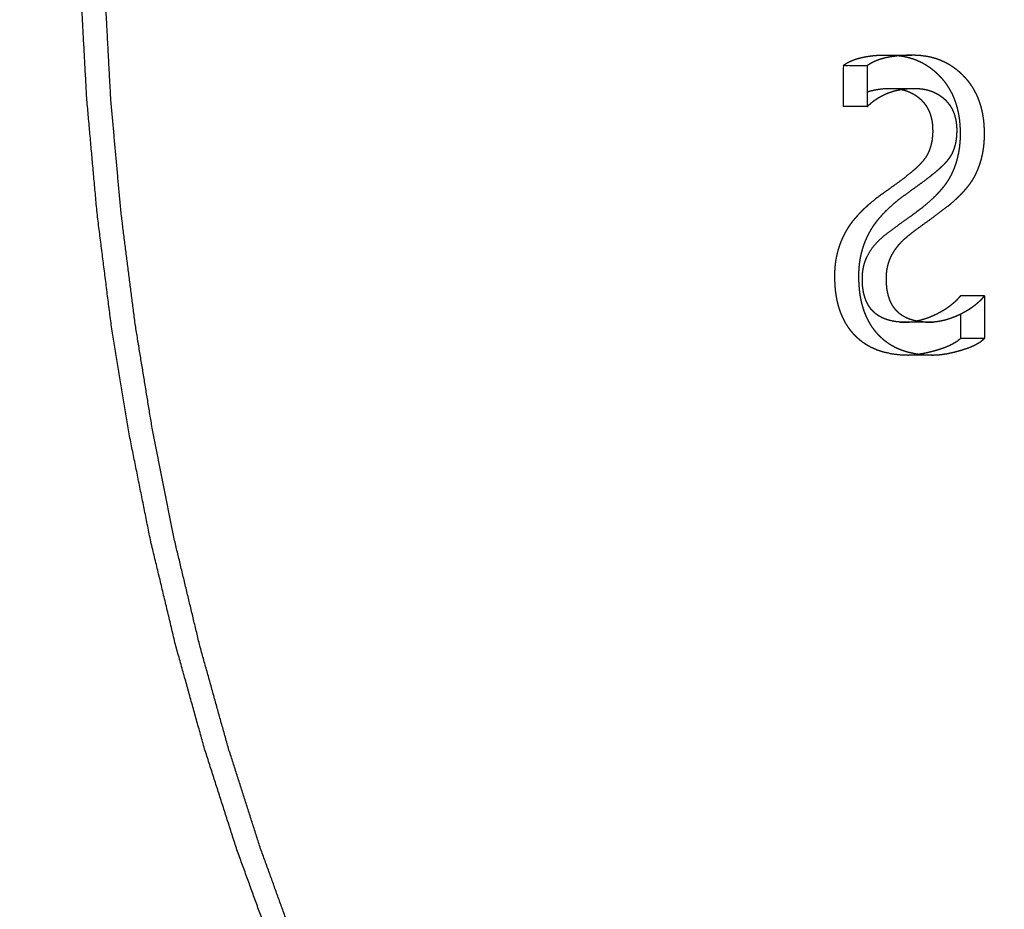
# Model space of a CAD drawing. Units: millimetres. Extents: x 36701 to 68905, y 5636 to 15930.
# Drawn here: x 57681 to 57855, y 14493 to 14650 of the extents above; entities that cross this region are included whole.
import ezdxf

# ---------------------------------------------------------------- set-up
doc = ezdxf.new("R2010")
doc.units = ezdxf.units.MM
doc.header["$MEASUREMENT"] = 0
doc.layers.add('1-建筑轮廓线', color=20, linetype='Continuous', lineweight=20)
doc.styles.add('黒体7', font='arial.ttf')
doc.dimstyles.new('正常1比1尺寸', dxfattribs={"dimtxt": 100, "dimasz": 2.5, "dimexe": 1.25, "dimexo": 0.625, "dimtad": 1, "dimdec": 0, "dimdsep": 46, "dimtxsty": '黒体7', "dimcen": 2.5, "dimclrd": 4, "dimclre": 4, "dimclrt": 3, "dimadec": 0, "dimazin": 0, "dimtfac": 1, "dimtdec": 0, "dimtmove": 0, "dimatfit": 3, "dimfxl": 1, "dimtfillclr": 3, "dimarcsym": 0})

# ---------------------------------------------------------------- blocks, each defined once
blk = doc.blocks.new('*D41')
at = {"layer": '1-建筑轮廓线', "color": 4, "lineweight": -2, "transparency": 16777216}
for p, q in [((57977.99, 15076.99), (56068.57, 15076.99)), ((56069.82, 12167.53), (56069.82, 15074.49)), ((58011.15, 12165.03), (56068.57, 12165.03))]:
    blk.add_line(p, q, dxfattribs=at)
at = {"layer": '1-建筑轮廓线', "color": 4, "transparency": 16777216}
for points in [[(56069.4, 15074.49), (56070.24, 15074.49), (56069.82, 15076.99)], [(56069.4, 12167.53), (56070.24, 12167.53), (56069.82, 12165.03)]]:
    blk.add_solid(points, dxfattribs=at)
at = {"layer": 'Defpoints', "color": 0, "transparency": 16777216}
for p in [(56069.82, 15076.99), (57978.61, 15076.99), (58011.78, 12165.03)]:
    blk.add_point(p, dxfattribs=at)
at = {"layer": '1-建筑轮廓线', "color": 3, "transparency": 16777216, "insert": (56018.14, 13621.01), "char_height": 100, "attachment_point": 5, "rotation": 90, "style": '黒体7'}
blk.add_mtext('2912', dxfattribs=at)

msp = doc.modelspace()

# ---------------------------------------------------------------- linework, layer by layer
at = {"color": 0}
for points, knots in [([(57971.58, 14277.09), (57965.7, 14277.3), (57959.82, 14277.51), (57952.65, 14278.28), (57945.47, 14279.05), (57938.4, 14280.33), (57931.33, 14281.6), (57924.37, 14283.36), (57917.41, 14285.12), (57910.57, 14287.36), (57903.73, 14289.59), (57897.02, 14292.29), (57890.31, 14294.99), (57883.74, 14298.13), (57877.17, 14301.28), (57870.75, 14304.86), (57864.33, 14308.45), (57858.07, 14312.46), (57851.8, 14316.46), (57845.71, 14320.88), (57839.61, 14325.3), (57833.69, 14330.12), (57827.77, 14334.94), (57822.03, 14340.15), (57816.29, 14345.35), (57810.74, 14350.93), (57805.2, 14356.51), (57799.86, 14362.45), (57794.51, 14368.39), (57789.38, 14374.68), (57784.25, 14380.97), (57779.33, 14387.59), (57774.42, 14394.22), (57769.74, 14401.17), (57765.05, 14408.11), (57760.6, 14415.37), (57756.16, 14422.63), (57751.96, 14430.19), (57747.76, 14437.75), (57743.81, 14445.59), (57739.87, 14453.43), (57736.19, 14461.55), (57732.51, 14469.66), (57729.1, 14478.04), (57725.69, 14486.41), (57722.57, 14495.03), (57719.44, 14503.66), (57716.61, 14512.51), (57713.77, 14521.37), (57711.24, 14530.45), (57708.7, 14539.53), (57706.48, 14548.82), (57704.25, 14558.11), (57702.35, 14567.6), (57700.44, 14577.09), (57698.86, 14586.76), (57697.28, 14596.43), (57696.03, 14606.27), (57694.79, 14616.12), (57693.89, 14626.12), (57692.99, 14636.12), (57692.44, 14646.27), (57691.89, 14656.42), (57691.71, 14666.7), (57691.52, 14676.99), (57691.71, 14687.27), (57691.89, 14697.55), (57692.44, 14707.7), (57692.99, 14717.85), (57693.89, 14727.85), (57694.79, 14737.86), (57696.03, 14747.7), (57697.28, 14757.54), (57698.86, 14767.21), (57700.44, 14776.89), (57702.35, 14786.37), (57704.25, 14795.86), (57706.48, 14805.15), (57708.7, 14814.44), (57711.24, 14823.52), (57713.77, 14832.6), (57716.61, 14841.46), (57719.44, 14850.32), (57722.57, 14858.94), (57725.69, 14867.56), (57729.1, 14875.94), (57732.51, 14884.31), (57736.19, 14892.43), (57739.87, 14900.54), (57743.81, 14908.39), (57747.76, 14916.23), (57751.96, 14923.78), (57756.16, 14931.34), (57760.6, 14938.6), (57765.05, 14945.86), (57769.74, 14952.81), (57774.42, 14959.75), (57779.33, 14966.38), (57784.25, 14973), (57789.38, 14979.29), (57794.51, 14985.58), (57799.86, 14991.52), (57805.2, 14997.46), (57810.74, 15003.04), (57816.29, 15008.62), (57822.03, 15013.83), (57827.77, 15019.03), (57833.69, 15023.85), (57839.61, 15028.67), (57845.71, 15033.09), (57851.8, 15037.51), (57858.07, 15041.52), (57864.33, 15045.52), (57870.75, 15049.11), (57877.17, 15052.69), (57883.74, 15055.84), (57890.31, 15058.99), (57897.02, 15061.68), (57903.73, 15064.38), (57910.57, 15066.62), (57917.41, 15068.85), (57924.37, 15070.61), (57931.33, 15072.37), (57938.4, 15073.65), (57945.47, 15074.92), (57952.65, 15075.69), (57959.82, 15076.47), (57967.1, 15076.73), (57974.37, 15076.99), (57976.49, 15076.99), (57978.61, 15076.99)], [-32.808281, -32.808281, -32.808281, -32, -32, -31, -31, -30, -30, -29, -29, -28, -28, -27, -27, -26, -26, -25, -25, -24, -24, -23, -23, -22, -22, -21, -21, -20, -20, -19, -19, -18, -18, -17, -17, -16, -16, -15, -15, -14, -14, -13, -13, -12, -12, -11, -11, -10, -10, -9, -9, -8, -8, -7, -7, -6, -6, -5, -5, -4, -4, -3, -3, -2, -2, -1, -1, 0, 0, 1, 1, 2, 2, 3, 3, 4, 4, 5, 5, 6, 6, 7, 7, 8, 8, 9, 9, 10, 10, 11, 11, 12, 12, 13, 13, 14, 14, 15, 15, 16, 16, 17, 17, 18, 18, 19, 19, 20, 20, 21, 21, 22, 22, 23, 23, 24, 24, 25, 25, 26, 26, 27, 27, 28, 28, 29, 29, 30, 30, 31, 31, 32, 32, 32]), ([(57833.2, 14643.84), (57832.59, 14643.8), (57831.99, 14643.76), (57831.42, 14643.68), (57830.86, 14643.61), (57830.34, 14643.51), (57829.82, 14643.41), (57829.35, 14643.28), (57828.88, 14643.15), (57828.66, 14643.07), (57828.44, 14643), (57828.23, 14642.91), (57828.02, 14642.83), (57827.82, 14642.74), (57827.63, 14642.65), (57827.44, 14642.55), (57827.25, 14642.45), (57827.08, 14642.35), (57826.9, 14642.24), (57826.74, 14642.13), (57826.58, 14642.02)], [0, 0, 0, 1, 1, 2, 2, 3, 3, 4, 4, 5, 5, 6, 6, 7, 7, 8, 8, 9, 9, 10, 10, 10]), ([(57836.65, 14596.71), (57836.22, 14596.76), (57835.79, 14596.8), (57835.38, 14596.88), (57834.98, 14596.95), (57834.79, 14597), (57834.6, 14597.05), (57834.42, 14597.11), (57834.24, 14597.16), (57834.06, 14597.23), (57833.89, 14597.29), (57833.72, 14597.36), (57833.55, 14597.43), (57833.39, 14597.51), (57833.23, 14597.59), (57833.08, 14597.68), (57832.93, 14597.76), (57832.78, 14597.86), (57832.64, 14597.95), (57832.5, 14598.05), (57832.36, 14598.15), (57832.23, 14598.26), (57832.1, 14598.37), (57831.98, 14598.49), (57831.85, 14598.6), (57831.74, 14598.73), (57831.62, 14598.85), (57831.51, 14598.98), (57831.41, 14599.11), (57831.31, 14599.25), (57831.21, 14599.39), (57831.11, 14599.54), (57831.02, 14599.68), (57830.93, 14599.84), (57830.85, 14599.99), (57830.77, 14600.15), (57830.69, 14600.31), (57830.62, 14600.48), (57830.55, 14600.65), (57830.49, 14600.83), (57830.42, 14601), (57830.37, 14601.19), (57830.31, 14601.37), (57830.26, 14601.56), (57830.21, 14601.75), (57830.17, 14601.95), (57830.13, 14602.15), (57830.1, 14602.35), (57830.07, 14602.56), (57830.04, 14602.77), (57830.01, 14602.99), (57829.99, 14603.21), (57829.98, 14603.43), (57829.96, 14603.66), (57829.95, 14603.89), (57829.95, 14604.12), (57829.95, 14604.36), (57829.95, 14604.63), (57829.96, 14604.89), (57829.97, 14605.02), (57829.98, 14605.15), (57829.99, 14605.28), (57830, 14605.41), (57830.01, 14605.54), (57830.03, 14605.66), (57830.04, 14605.79), (57830.06, 14605.91), (57830.08, 14606.04), (57830.1, 14606.16), (57830.13, 14606.28), (57830.15, 14606.4), (57830.18, 14606.52), (57830.21, 14606.64), (57830.24, 14606.76), (57830.27, 14606.88), (57830.3, 14607), (57830.33, 14607.11), (57830.37, 14607.23), (57830.41, 14607.35), (57830.45, 14607.46), (57830.49, 14607.57), (57830.53, 14607.68), (57830.57, 14607.8), (57830.62, 14607.91), (57830.67, 14608.02), (57830.72, 14608.12), (57830.77, 14608.23), (57830.87, 14608.44), (57830.98, 14608.66), (57831.1, 14608.86), (57831.21, 14609.07), (57831.34, 14609.27), (57831.46, 14609.47), (57831.6, 14609.66), (57831.74, 14609.85), (57831.88, 14610.04), (57832.03, 14610.23), (57832.18, 14610.41), (57832.34, 14610.59), (57832.5, 14610.76), (57832.66, 14610.94), (57832.84, 14611.11), (57833.01, 14611.28), (57833.45, 14611.65), (57833.88, 14612.03), (57834.47, 14612.49), (57835.06, 14612.96), (57836.72, 14614.15), (57838.37, 14615.35), (57839.62, 14616.29), (57840.86, 14617.23), (57841.4, 14617.69), (57841.94, 14618.15), (57842.41, 14618.6), (57842.89, 14619.05), (57843.31, 14619.49), (57843.73, 14619.93), (57843.92, 14620.15), (57844.11, 14620.37), (57844.28, 14620.58), (57844.46, 14620.8), (57844.61, 14621.01), (57844.77, 14621.22), (57844.92, 14621.44), (57845.06, 14621.65), (57845.19, 14621.86), (57845.32, 14622.06), (57845.44, 14622.27), (57845.55, 14622.48), (57845.66, 14622.69), (57845.76, 14622.89), (57845.86, 14623.1), (57845.96, 14623.32), (57846.05, 14623.53), (57846.14, 14623.75), (57846.23, 14623.96), (57846.31, 14624.18), (57846.39, 14624.41), (57846.47, 14624.63), (57846.54, 14624.85), (57846.61, 14625.08), (57846.67, 14625.31), (57846.74, 14625.54), (57846.79, 14625.77), (57846.85, 14626.01), (57846.9, 14626.24), (57846.95, 14626.48), (57847, 14626.72), (57847.04, 14626.96), (57847.08, 14627.21), (57847.12, 14627.45), (57847.15, 14627.7), (57847.18, 14627.95), (57847.2, 14628.2), (57847.22, 14628.45), (57847.24, 14628.71), (57847.26, 14628.96), (57847.27, 14629.22), (57847.28, 14629.48), (57847.28, 14629.74), (57847.28, 14630.01), (57847.28, 14630.4), (57847.27, 14630.79), (57847.25, 14631.18), (57847.23, 14631.56), (57847.19, 14631.94), (57847.16, 14632.31), (57847.11, 14632.67), (57847.06, 14633.03), (57846.99, 14633.39), (57846.93, 14633.74), (57846.85, 14634.08), (57846.77, 14634.42), (57846.68, 14634.76), (57846.59, 14635.09), (57846.48, 14635.41), (57846.38, 14635.73), (57846.26, 14636.04), (57846.14, 14636.35), (57846, 14636.65), (57845.87, 14636.96), (57845.72, 14637.25), (57845.57, 14637.54), (57845.41, 14637.82), (57845.24, 14638.1), (57845.07, 14638.37), (57844.89, 14638.64), (57844.7, 14638.9), (57844.51, 14639.16), (57844.3, 14639.41), (57844.1, 14639.65), (57843.88, 14639.89), (57843.66, 14640.13), (57843.43, 14640.36), (57843.2, 14640.59), (57842.96, 14640.8), (57842.72, 14641.01), (57842.48, 14641.21), (57842.23, 14641.4), (57841.98, 14641.59), (57841.73, 14641.77), (57841.47, 14641.94), (57841.21, 14642.1), (57840.94, 14642.26), (57840.67, 14642.41), (57840.4, 14642.55), (57840.12, 14642.69), (57839.84, 14642.81), (57839.56, 14642.94), (57839.27, 14643.05), (57838.98, 14643.16), (57838.68, 14643.25), (57838.38, 14643.35), (57838.08, 14643.43), (57837.78, 14643.51), (57837.46, 14643.57), (57837.15, 14643.64), (57836.71, 14643.7), (57836.26, 14643.76)], [0, 0, 0, 1, 1, 2, 2, 3, 3, 4, 4, 5, 5, 6, 6, 7, 7, 8, 8, 9, 9, 10, 10, 11, 11, 12, 12, 13, 13, 14, 14, 15, 15, 16, 16, 17, 17, 18, 18, 19, 19, 20, 20, 21, 21, 22, 22, 23, 23, 24, 24, 25, 25, 26, 26, 27, 27, 28, 28, 29, 29, 30, 30, 31, 31, 32, 32, 33, 33, 34, 34, 35, 35, 36, 36, 37, 37, 38, 38, 39, 39, 40, 40, 41, 41, 42, 42, 43, 43, 44, 44, 45, 45, 46, 46, 47, 47, 48, 48, 49, 49, 50, 50, 51, 51, 52, 52, 53, 53, 54, 54, 55, 55, 56, 56, 57, 57, 58, 58, 59, 59, 60, 60, 61, 61, 62, 62, 63, 63, 64, 64, 65, 65, 66, 66, 67, 67, 68, 68, 69, 69, 70, 70, 71, 71, 72, 72, 73, 73, 74, 74, 75, 75, 76, 76, 77, 77, 78, 78, 79, 79, 80, 80, 81, 81, 82, 82, 83, 83, 84, 84, 85, 85, 86, 86, 87, 87, 88, 88, 89, 89, 90, 90, 91, 91, 92, 92, 93, 93, 94, 94, 95, 95, 96, 96, 97, 97, 98, 98, 99, 99, 100, 100, 101, 101, 102, 102, 103, 103, 104, 104, 105, 105, 106, 106, 107, 107, 108, 108, 108.687081, 108.687081, 108.687081]), ([(57834.51, 14643.87), (57836.63, 14643.87), (57838.75, 14643.87), (57838.1, 14643.86), (57837.45, 14643.84), (57835.32, 14643.84), (57833.2, 14643.84)], [0, 0, 0, 1, 1, 2, 2, 3, 3, 3]), ([(57830.82, 14642.02), (57828.7, 14642.02), (57826.58, 14642.02), (57826.58, 14638.41), (57826.58, 14634.8)], [0, 0, 0, 1, 1, 2, 2, 2]), ([(57836.77, 14637.82), (57836.98, 14637.78), (57837.18, 14637.74), (57837.36, 14637.69), (57837.53, 14637.64), (57837.7, 14637.58), (57837.88, 14637.52), (57838.04, 14637.46), (57838.21, 14637.39), (57838.37, 14637.32), (57838.53, 14637.25), (57838.69, 14637.16), (57838.85, 14637.08), (57839, 14637), (57839.15, 14636.91), (57839.3, 14636.81), (57839.45, 14636.71), (57839.59, 14636.61), (57839.73, 14636.51), (57839.87, 14636.4), (57840.01, 14636.28), (57840.14, 14636.16), (57840.28, 14636.05), (57840.4, 14635.92), (57840.53, 14635.79), (57840.65, 14635.66), (57840.77, 14635.53), (57840.88, 14635.39), (57840.99, 14635.25), (57841.09, 14635.11), (57841.19, 14634.96), (57841.29, 14634.81), (57841.38, 14634.66), (57841.47, 14634.51), (57841.55, 14634.35), (57841.63, 14634.19), (57841.71, 14634.03), (57841.78, 14633.86), (57841.85, 14633.69), (57841.91, 14633.52), (57841.97, 14633.34), (57842.02, 14633.16), (57842.08, 14632.98), (57842.12, 14632.8), (57842.17, 14632.61), (57842.2, 14632.42), (57842.24, 14632.23), (57842.27, 14632.03), (57842.3, 14631.83), (57842.32, 14631.63), (57842.34, 14631.42), (57842.35, 14631.21), (57842.36, 14631), (57842.37, 14630.78), (57842.37, 14630.57), (57842.37, 14630.38), (57842.37, 14630.18), (57842.36, 14630), (57842.35, 14629.81), (57842.33, 14629.63), (57842.32, 14629.44), (57842.3, 14629.26), (57842.28, 14629.09), (57842.26, 14628.91), (57842.23, 14628.74), (57842.2, 14628.57), (57842.17, 14628.4), (57842.13, 14628.23), (57842.09, 14628.07), (57842.05, 14627.91), (57842.01, 14627.75), (57841.96, 14627.59), (57841.91, 14627.44), (57841.86, 14627.28), (57841.8, 14627.13), (57841.75, 14626.99), (57841.69, 14626.84), (57841.62, 14626.7), (57841.56, 14626.55), (57841.48, 14626.42), (57841.41, 14626.28), (57841.34, 14626.15), (57841.26, 14626.01), (57841.18, 14625.88), (57841.1, 14625.75), (57841.01, 14625.63), (57840.92, 14625.51), (57840.82, 14625.38), (57840.73, 14625.26), (57840.62, 14625.13), (57840.5, 14625), (57840.24, 14624.72), (57839.98, 14624.44), (57839.67, 14624.14), (57839.36, 14623.84), (57838.99, 14623.52), (57838.62, 14623.2), (57837.73, 14622.49), (57836.84, 14621.78), (57835.73, 14620.98), (57834.63, 14620.18), (57833.39, 14619.28), (57832.16, 14618.38), (57831.62, 14617.92), (57831.08, 14617.47), (57830.58, 14617.02), (57830.09, 14616.57), (57829.65, 14616.12), (57829.21, 14615.67), (57828.82, 14615.22), (57828.43, 14614.77), (57828.25, 14614.54), (57828.07, 14614.32), (57827.91, 14614.09), (57827.74, 14613.87), (57827.59, 14613.64), (57827.44, 14613.42), (57827.3, 14613.19), (57827.16, 14612.96), (57827.03, 14612.74), (57826.9, 14612.51), (57826.78, 14612.28), (57826.66, 14612.05), (57826.55, 14611.81), (57826.44, 14611.58), (57826.33, 14611.34), (57826.23, 14611.11), (57826.13, 14610.86), (57826.04, 14610.62), (57825.95, 14610.38), (57825.86, 14610.13), (57825.78, 14609.89), (57825.71, 14609.64), (57825.63, 14609.39), (57825.56, 14609.13), (57825.5, 14608.88), (57825.44, 14608.62), (57825.39, 14608.37), (57825.33, 14608.11), (57825.29, 14607.84), (57825.24, 14607.58), (57825.2, 14607.32), (57825.16, 14607.05), (57825.14, 14606.78), (57825.11, 14606.51), (57825.09, 14606.24), (57825.07, 14605.97), (57825.05, 14605.69), (57825.04, 14605.42), (57825.04, 14605.14), (57825.03, 14604.86), (57825.04, 14604.44), (57825.05, 14604.02), (57825.07, 14603.62), (57825.09, 14603.22), (57825.12, 14602.83), (57825.15, 14602.44), (57825.2, 14602.06), (57825.25, 14601.68), (57825.31, 14601.31), (57825.37, 14600.94), (57825.44, 14600.59), (57825.52, 14600.24), (57825.61, 14599.89), (57825.69, 14599.55), (57825.8, 14599.22), (57825.9, 14598.89), (57826.01, 14598.57), (57826.13, 14598.26), (57826.26, 14597.95), (57826.38, 14597.65), (57826.53, 14597.35), (57826.67, 14597.06), (57826.82, 14596.78), (57826.98, 14596.5), (57827.15, 14596.23), (57827.32, 14595.96), (57827.5, 14595.71), (57827.68, 14595.45), (57827.88, 14595.21), (57828.08, 14594.96), (57828.29, 14594.73), (57828.5, 14594.5), (57828.72, 14594.28), (57828.94, 14594.06), (57829.17, 14593.86), (57829.4, 14593.65), (57829.65, 14593.46), (57829.89, 14593.27), (57830.14, 14593.1), (57830.4, 14592.92), (57830.66, 14592.76), (57830.92, 14592.6), (57831.2, 14592.45), (57831.47, 14592.3), (57831.76, 14592.17), (57832.04, 14592.03), (57832.34, 14591.91), (57832.63, 14591.79), (57832.94, 14591.69), (57833.24, 14591.58), (57833.56, 14591.49), (57833.88, 14591.4), (57834.54, 14591.26), (57835.2, 14591.12), (57835.91, 14591.03), (57836.62, 14590.95), (57837.36, 14590.92), (57838.11, 14590.89)], [2.447792, 2.447792, 2.447792, 3, 3, 4, 4, 5, 5, 6, 6, 7, 7, 8, 8, 9, 9, 10, 10, 11, 11, 12, 12, 13, 13, 14, 14, 15, 15, 16, 16, 17, 17, 18, 18, 19, 19, 20, 20, 21, 21, 22, 22, 23, 23, 24, 24, 25, 25, 26, 26, 27, 27, 28, 28, 29, 29, 30, 30, 31, 31, 32, 32, 33, 33, 34, 34, 35, 35, 36, 36, 37, 37, 38, 38, 39, 39, 40, 40, 41, 41, 42, 42, 43, 43, 44, 44, 45, 45, 46, 46, 47, 47, 48, 48, 49, 49, 50, 50, 51, 51, 52, 52, 53, 53, 54, 54, 55, 55, 56, 56, 57, 57, 58, 58, 59, 59, 60, 60, 61, 61, 62, 62, 63, 63, 64, 64, 65, 65, 66, 66, 67, 67, 68, 68, 69, 69, 70, 70, 71, 71, 72, 72, 73, 73, 74, 74, 75, 75, 76, 76, 77, 77, 78, 78, 79, 79, 80, 80, 81, 81, 82, 82, 83, 83, 84, 84, 85, 85, 86, 86, 87, 87, 88, 88, 89, 89, 90, 90, 91, 91, 92, 92, 93, 93, 94, 94, 95, 95, 96, 96, 97, 97, 98, 98, 99, 99, 100, 100, 101, 101, 102, 102, 103, 103, 104, 104, 105, 105, 106, 106, 106]), ([(57830.82, 14637.4), (57831.08, 14637.48), (57831.35, 14637.56), (57831.91, 14637.69), (57832.46, 14637.81), (57833.05, 14637.89), (57833.64, 14637.96), (57834.25, 14637.99), (57834.86, 14638.01), (57836.98, 14638.01), (57839.1, 14638.01)], [9.017699, 9.017699, 9.017699, 10, 10, 11, 11, 12, 12, 13, 13, 14, 14, 14]), ([(57847.31, 14601.38), (57847.09, 14601.13), (57846.88, 14600.88), (57846.64, 14600.64), (57846.41, 14600.4), (57846.16, 14600.17), (57845.9, 14599.95), (57845.64, 14599.73), (57845.37, 14599.51), (57845.08, 14599.31), (57844.79, 14599.1), (57844.49, 14598.91), (57844.18, 14598.71), (57843.86, 14598.53), (57843.54, 14598.35), (57843.2, 14598.18), (57842.86, 14598.01), (57842.52, 14597.85), (57842.17, 14597.7), (57841.83, 14597.56), (57841.49, 14597.43), (57841.15, 14597.31), (57840.81, 14597.2), (57840.48, 14597.11), (57840.15, 14597.01), (57839.86, 14596.95), (57839.58, 14596.89)], [0, 0, 0, 1, 1, 2, 2, 3, 3, 4, 4, 5, 5, 6, 6, 7, 7, 8, 8, 9, 9, 10, 10, 11, 11, 12, 12, 12.871797, 12.871797, 12.871797]), ([(57847.31, 14598.11), (57847.31, 14595.97), (57847.31, 14593.84), (57847.22, 14593.76), (57847.14, 14593.68), (57847.05, 14593.61), (57846.96, 14593.53), (57846.76, 14593.38), (57846.56, 14593.23), (57846.33, 14593.09), (57846.11, 14592.95), (57845.86, 14592.82), (57845.61, 14592.68), (57845.34, 14592.55), (57845.06, 14592.43), (57844.76, 14592.3), (57844.47, 14592.18), (57843.8, 14591.96), (57843.13, 14591.74), (57842.44, 14591.55), (57841.74, 14591.37), (57841.09, 14591.23), (57840.44, 14591.1), (57840.23, 14591.08), (57840.02, 14591.05)], [0.433818, 0.433818, 0.433818, 1, 1, 2, 2, 3, 3, 4, 4, 5, 5, 6, 6, 7, 7, 8, 8, 9, 9, 10, 10, 11, 11, 11.346071, 11.346071, 11.346071]), ([(57841.18, 14596.7), (57841.04, 14596.71), (57840.89, 14596.71), (57838.77, 14596.71), (57836.65, 14596.71)], [2.690564, 2.690564, 2.690564, 3, 3, 4, 4, 4]), ([(57836.65, 14596.71), (57837.11, 14596.7), (57837.57, 14596.68), (57837.89, 14596.69), (57838.2, 14596.7)], [4, 4, 4, 5, 5, 6, 6, 6]), ([(57842.45, 14596.7), (57842.13, 14596.69), (57841.82, 14596.68), (57841.5, 14596.69), (57841.18, 14596.7)], [1, 1, 1, 2, 2, 2.690564, 2.690564, 2.690564])]:
    msp.add_open_spline(points, degree=2, knots=knots, dxfattribs=at)
for points in [[(57697.23, 14636.12), (57696.68, 14646.27), (57696.14, 14656.42)], [(57832.68, 14643), (57832.47, 14642.91), (57832.26, 14642.83)], [(57833.12, 14643.15), (57832.9, 14643.07), (57832.68, 14643)], [(57834.07, 14643.41), (57833.59, 14643.28), (57833.12, 14643.15)], [(57835.1, 14643.61), (57834.58, 14643.51), (57834.07, 14643.41)], [(57836.23, 14643.76), (57835.67, 14643.68), (57835.1, 14643.61)], [(57836.26, 14643.76), (57836.25, 14643.76), (57836.23, 14643.76)], [(57837.45, 14643.84), (57836.85, 14643.8), (57836.26, 14643.76)], [(57840.1, 14643.81), (57839.43, 14643.84), (57838.75, 14643.87)], [(57841.39, 14643.64), (57840.75, 14643.73), (57840.1, 14643.81)], [(57842.02, 14643.51), (57841.71, 14643.57), (57841.39, 14643.64)], [(57842.63, 14643.35), (57842.32, 14643.43), (57842.02, 14643.51)], [(57843.22, 14643.16), (57842.92, 14643.25), (57842.63, 14643.35)], [(57843.8, 14642.94), (57843.51, 14643.05), (57843.22, 14643.16)], [(57844.36, 14642.69), (57844.08, 14642.81), (57843.8, 14642.94)], [(57831.15, 14642.24), (57830.98, 14642.13), (57830.82, 14642.02)], [(57830.82, 14642.02), (57830.82, 14639.71), (57830.82, 14637.4)], [(57831.5, 14642.45), (57831.32, 14642.35), (57831.15, 14642.24)], [(57831.87, 14642.65), (57831.68, 14642.55), (57831.5, 14642.45)], [(57832.26, 14642.83), (57832.07, 14642.74), (57831.87, 14642.65)], [(57844.91, 14642.41), (57844.64, 14642.55), (57844.36, 14642.69)], [(57845.45, 14642.1), (57845.18, 14642.26), (57844.91, 14642.41)], [(57845.97, 14641.77), (57845.71, 14641.94), (57845.45, 14642.1)], [(57846.47, 14641.4), (57846.22, 14641.59), (57845.97, 14641.77)], [(57846.96, 14641.01), (57846.72, 14641.21), (57846.47, 14641.4)], [(57847.44, 14640.59), (57847.2, 14640.8), (57846.96, 14641.01)], [(57847.9, 14640.13), (57847.67, 14640.36), (57847.44, 14640.59)], [(57848.34, 14639.65), (57848.12, 14639.89), (57847.9, 14640.13)], [(57848.75, 14639.16), (57848.55, 14639.41), (57848.34, 14639.65)], [(57835.59, 14637.56), (57836.15, 14637.69), (57836.71, 14637.81)], [(57836.71, 14637.81), (57837.29, 14637.89), (57837.88, 14637.96)], [(57837.88, 14637.96), (57838.49, 14637.99), (57839.1, 14638.01)], [(57839.1, 14638.01), (57839.51, 14638), (57839.91, 14637.98)], [(57839.91, 14637.98), (57840.3, 14637.94), (57840.69, 14637.89)], [(57840.69, 14637.89), (57841.05, 14637.81), (57841.42, 14637.74)], [(57841.42, 14637.74), (57841.6, 14637.69), (57841.77, 14637.64)], [(57849.13, 14638.64), (57848.94, 14638.9), (57848.75, 14639.16)], [(57849.49, 14638.1), (57849.31, 14638.37), (57849.13, 14638.64)], [(57849.81, 14637.54), (57849.65, 14637.82), (57849.49, 14638.1)], [(57699.03, 14616.12), (57698.13, 14626.12), (57697.23, 14636.12)], [(57830.82, 14637.4), (57830.82, 14636.1), (57830.82, 14634.8)], [(57832.11, 14635.9), (57832.34, 14636.05), (57832.57, 14636.21)], [(57832.57, 14636.21), (57832.8, 14636.35), (57833.04, 14636.5)], [(57833.04, 14636.5), (57833.28, 14636.63), (57833.52, 14636.76)], [(57833.52, 14636.76), (57833.77, 14636.88), (57834.02, 14637)], [(57834.02, 14637), (57834.27, 14637.11), (57834.53, 14637.21)], [(57834.53, 14637.21), (57834.79, 14637.31), (57835.05, 14637.4)], [(57835.05, 14637.4), (57835.32, 14637.48), (57835.59, 14637.56)], [(57841.77, 14637.64), (57841.95, 14637.58), (57842.12, 14637.52)], [(57842.12, 14637.52), (57842.29, 14637.46), (57842.45, 14637.39)], [(57842.45, 14637.39), (57842.61, 14637.32), (57842.78, 14637.25)], [(57842.78, 14637.25), (57842.93, 14637.16), (57843.09, 14637.08)], [(57843.09, 14637.08), (57843.24, 14637), (57843.4, 14636.91)], [(57843.4, 14636.91), (57843.54, 14636.81), (57843.69, 14636.71)], [(57843.69, 14636.71), (57843.83, 14636.61), (57843.98, 14636.51)], [(57843.98, 14636.51), (57844.12, 14636.4), (57844.25, 14636.28)], [(57844.25, 14636.28), (57844.39, 14636.16), (57844.52, 14636.05)], [(57844.52, 14636.05), (57844.65, 14635.92), (57844.77, 14635.79)], [(57850.11, 14636.96), (57849.96, 14637.25), (57849.81, 14637.54)], [(57850.38, 14636.35), (57850.25, 14636.65), (57850.11, 14636.96)], [(57850.62, 14635.73), (57850.5, 14636.04), (57850.38, 14636.35)], [(57830.82, 14634.8), (57828.7, 14634.8), (57826.58, 14634.8)], [(57830.82, 14634.8), (57831.03, 14635), (57831.24, 14635.19)], [(57831.24, 14635.19), (57831.45, 14635.37), (57831.67, 14635.56)], [(57831.67, 14635.56), (57831.89, 14635.73), (57832.11, 14635.9)], [(57844.77, 14635.79), (57844.89, 14635.66), (57845.01, 14635.53)], [(57845.01, 14635.53), (57845.12, 14635.39), (57845.23, 14635.25)], [(57845.23, 14635.25), (57845.33, 14635.11), (57845.44, 14634.96)], [(57845.44, 14634.96), (57845.53, 14634.81), (57845.62, 14634.66)], [(57845.62, 14634.66), (57845.71, 14634.51), (57845.8, 14634.35)], [(57845.8, 14634.35), (57845.87, 14634.19), (57845.95, 14634.03)], [(57850.83, 14635.09), (57850.73, 14635.41), (57850.62, 14635.73)], [(57851.02, 14634.42), (57850.93, 14634.76), (57850.83, 14635.09)], [(57851.17, 14633.74), (57851.1, 14634.08), (57851.02, 14634.42)], [(57845.95, 14634.03), (57846.02, 14633.86), (57846.09, 14633.69)], [(57846.09, 14633.69), (57846.15, 14633.52), (57846.21, 14633.34)], [(57846.21, 14633.34), (57846.27, 14633.16), (57846.32, 14632.98)], [(57846.32, 14632.98), (57846.36, 14632.8), (57846.41, 14632.61)], [(57846.41, 14632.61), (57846.45, 14632.42), (57846.48, 14632.23)], [(57851.3, 14633.03), (57851.24, 14633.39), (57851.17, 14633.74)], [(57851.4, 14632.31), (57851.35, 14632.67), (57851.3, 14633.03)], [(57846.48, 14632.23), (57846.51, 14632.03), (57846.54, 14631.83)], [(57846.54, 14631.83), (57846.56, 14631.63), (57846.58, 14631.42)], [(57846.58, 14631.42), (57846.59, 14631.21), (57846.61, 14631)], [(57846.61, 14631), (57846.61, 14630.78), (57846.61, 14630.57)], [(57851.47, 14631.56), (57851.44, 14631.94), (57851.4, 14632.31)], [(57851.51, 14630.79), (57851.49, 14631.18), (57851.47, 14631.56)], [(57851.53, 14630.01), (57851.52, 14630.4), (57851.51, 14630.79)], [(57846.52, 14629.09), (57846.5, 14628.91), (57846.47, 14628.74)], [(57846.56, 14629.44), (57846.54, 14629.26), (57846.52, 14629.09)], [(57846.59, 14629.81), (57846.58, 14629.63), (57846.56, 14629.44)], [(57846.61, 14630.18), (57846.6, 14630), (57846.59, 14629.81)], [(57846.61, 14630.57), (57846.61, 14630.38), (57846.61, 14630.18)], [(57851.5, 14628.96), (57851.51, 14629.22), (57851.52, 14629.48)], [(57851.52, 14629.48), (57851.52, 14629.74), (57851.53, 14630.01)], [(57846.15, 14627.44), (57846.1, 14627.28), (57846.05, 14627.13)], [(57846.25, 14627.75), (57846.2, 14627.59), (57846.15, 14627.44)], [(57846.34, 14628.07), (57846.29, 14627.91), (57846.25, 14627.75)], [(57846.41, 14628.4), (57846.37, 14628.23), (57846.34, 14628.07)], [(57846.47, 14628.74), (57846.44, 14628.57), (57846.41, 14628.4)], [(57851.28, 14626.96), (57851.32, 14627.21), (57851.36, 14627.45)], [(57851.36, 14627.45), (57851.39, 14627.7), (57851.42, 14627.95)], [(57851.42, 14627.95), (57851.44, 14628.2), (57851.47, 14628.45)], [(57851.47, 14628.45), (57851.48, 14628.71), (57851.5, 14628.96)], [(57845.34, 14625.75), (57845.25, 14625.63), (57845.16, 14625.51)], [(57845.5, 14626.01), (57845.42, 14625.88), (57845.34, 14625.75)], [(57845.66, 14626.28), (57845.58, 14626.15), (57845.5, 14626.01)], [(57845.8, 14626.55), (57845.73, 14626.42), (57845.66, 14626.28)], [(57845.93, 14626.84), (57845.86, 14626.7), (57845.8, 14626.55)], [(57846.05, 14627.13), (57845.99, 14626.99), (57845.93, 14626.84)], [(57850.85, 14625.08), (57850.92, 14625.31), (57850.98, 14625.54)], [(57850.98, 14625.54), (57851.04, 14625.77), (57851.09, 14626.01)], [(57851.09, 14626.01), (57851.15, 14626.24), (57851.2, 14626.48)], [(57851.2, 14626.48), (57851.24, 14626.72), (57851.28, 14626.96)], [(57843.6, 14623.84), (57843.23, 14623.52), (57842.86, 14623.2)], [(57844.23, 14624.44), (57843.91, 14624.14), (57843.6, 14623.84)], [(57844.75, 14625), (57844.49, 14624.72), (57844.23, 14624.44)], [(57844.97, 14625.26), (57844.86, 14625.13), (57844.75, 14625)], [(57845.16, 14625.51), (57845.07, 14625.38), (57844.97, 14625.26)], [(57850.38, 14623.75), (57850.47, 14623.96), (57850.55, 14624.18)], [(57850.55, 14624.18), (57850.63, 14624.41), (57850.71, 14624.63)], [(57850.71, 14624.63), (57850.78, 14624.85), (57850.85, 14625.08)], [(57842.86, 14623.2), (57841.97, 14622.49), (57841.08, 14621.78)], [(57849.31, 14621.65), (57849.44, 14621.86), (57849.57, 14622.06)], [(57849.57, 14622.06), (57849.68, 14622.27), (57849.8, 14622.48)], [(57849.8, 14622.48), (57849.9, 14622.69), (57850.01, 14622.89)], [(57850.01, 14622.89), (57850.1, 14623.1), (57850.2, 14623.32)], [(57850.2, 14623.32), (57850.29, 14623.53), (57850.38, 14623.75)], [(57841.08, 14621.78), (57839.97, 14620.98), (57838.87, 14620.18)], [(57847.97, 14619.93), (57848.16, 14620.15), (57848.35, 14620.37)], [(57848.35, 14620.37), (57848.52, 14620.58), (57848.7, 14620.8)], [(57848.7, 14620.8), (57848.86, 14621.01), (57849.02, 14621.22)], [(57849.02, 14621.22), (57849.16, 14621.44), (57849.31, 14621.65)], [(57838.87, 14620.18), (57837.63, 14619.28), (57836.4, 14618.38)], [(57846.18, 14618.15), (57846.66, 14618.6), (57847.13, 14619.05)], [(57847.13, 14619.05), (57847.55, 14619.49), (57847.97, 14619.93)], [(57835.32, 14617.47), (57834.83, 14617.02), (57834.34, 14616.57)], [(57836.4, 14618.38), (57835.86, 14617.92), (57835.32, 14617.47)], [(57842.61, 14615.35), (57843.86, 14616.29), (57845.11, 14617.23)], [(57845.11, 14617.23), (57845.64, 14617.69), (57846.18, 14618.15)], [(57701.52, 14596.43), (57700.27, 14606.27), (57699.03, 14616.12)], [(57833.45, 14615.67), (57833.06, 14615.22), (57832.67, 14614.77)], [(57834.34, 14616.57), (57833.89, 14616.12), (57833.45, 14615.67)], [(57839.31, 14612.96), (57840.96, 14614.15), (57842.61, 14615.35)], [(57831.68, 14613.42), (57831.54, 14613.19), (57831.4, 14612.96)], [(57831.99, 14613.87), (57831.83, 14613.64), (57831.68, 14613.42)], [(57832.32, 14614.32), (57832.15, 14614.09), (57831.99, 14613.87)], [(57832.67, 14614.77), (57832.49, 14614.54), (57832.32, 14614.32)], [(57830.91, 14612.05), (57830.79, 14611.81), (57830.68, 14611.58)], [(57831.15, 14612.51), (57831.03, 14612.28), (57830.91, 14612.05)], [(57831.4, 14612.96), (57831.28, 14612.74), (57831.15, 14612.51)], [(57837.25, 14611.28), (57837.69, 14611.65), (57838.12, 14612.03)], [(57838.12, 14612.03), (57838.72, 14612.49), (57839.31, 14612.96)], [(57830.11, 14610.13), (57830.03, 14609.89), (57829.95, 14609.64)], [(57830.28, 14610.62), (57830.19, 14610.38), (57830.11, 14610.13)], [(57830.47, 14611.11), (57830.38, 14610.86), (57830.28, 14610.62)], [(57830.68, 14611.58), (57830.58, 14611.34), (57830.47, 14611.11)], [(57835.98, 14609.85), (57836.12, 14610.04), (57836.27, 14610.23)], [(57836.27, 14610.23), (57836.42, 14610.41), (57836.58, 14610.59)], [(57836.58, 14610.59), (57836.74, 14610.76), (57836.91, 14610.94)], [(57836.91, 14610.94), (57837.08, 14611.11), (57837.25, 14611.28)], [(57829.68, 14608.62), (57829.63, 14608.37), (57829.57, 14608.11)], [(57829.81, 14609.13), (57829.74, 14608.88), (57829.68, 14608.62)], [(57829.95, 14609.64), (57829.88, 14609.39), (57829.81, 14609.13)], [(57834.91, 14608.02), (57834.96, 14608.12), (57835.01, 14608.23)], [(57835.01, 14608.23), (57835.11, 14608.44), (57835.22, 14608.66)], [(57835.22, 14608.66), (57835.34, 14608.86), (57835.46, 14609.07)], [(57835.46, 14609.07), (57835.58, 14609.27), (57835.71, 14609.47)], [(57835.71, 14609.47), (57835.84, 14609.66), (57835.98, 14609.85)], [(57829.35, 14606.51), (57829.33, 14606.24), (57829.31, 14605.97)], [(57829.41, 14607.05), (57829.38, 14606.78), (57829.35, 14606.51)], [(57829.48, 14607.58), (57829.44, 14607.32), (57829.41, 14607.05)], [(57829.57, 14608.11), (57829.53, 14607.84), (57829.48, 14607.58)], [(57834.35, 14606.16), (57834.37, 14606.28), (57834.39, 14606.4)], [(57834.39, 14606.4), (57834.42, 14606.52), (57834.45, 14606.64)], [(57834.45, 14606.64), (57834.48, 14606.76), (57834.51, 14606.88)], [(57834.51, 14606.88), (57834.54, 14607), (57834.58, 14607.11)], [(57834.58, 14607.11), (57834.61, 14607.23), (57834.65, 14607.35)], [(57834.65, 14607.35), (57834.69, 14607.46), (57834.73, 14607.57)], [(57834.73, 14607.57), (57834.77, 14607.68), (57834.82, 14607.8)], [(57834.82, 14607.8), (57834.86, 14607.91), (57834.91, 14608.02)], [(57829.28, 14605.42), (57829.28, 14605.14), (57829.27, 14604.86)], [(57829.27, 14604.86), (57829.28, 14604.44), (57829.29, 14604.02)], [(57829.31, 14605.97), (57829.3, 14605.69), (57829.28, 14605.42)], [(57834.19, 14604.36), (57834.2, 14604.63), (57834.2, 14604.89)], [(57834.2, 14604.89), (57834.21, 14605.02), (57834.22, 14605.15)], [(57834.22, 14605.15), (57834.23, 14605.28), (57834.24, 14605.41)], [(57834.24, 14605.41), (57834.25, 14605.54), (57834.27, 14605.66)], [(57834.27, 14605.66), (57834.29, 14605.79), (57834.3, 14605.91)], [(57834.3, 14605.91), (57834.32, 14606.04), (57834.35, 14606.16)], [(57829.29, 14604.02), (57829.31, 14603.62), (57829.33, 14603.22)], [(57829.33, 14603.22), (57829.36, 14602.83), (57829.4, 14602.44)], [(57834.2, 14603.89), (57834.19, 14604.12), (57834.19, 14604.36)], [(57834.22, 14603.43), (57834.21, 14603.66), (57834.2, 14603.89)], [(57834.26, 14602.99), (57834.24, 14603.21), (57834.22, 14603.43)], [(57834.31, 14602.56), (57834.28, 14602.77), (57834.26, 14602.99)], [(57829.4, 14602.44), (57829.44, 14602.06), (57829.49, 14601.68)], [(57829.49, 14601.68), (57829.55, 14601.31), (57829.61, 14600.94)], [(57834.38, 14602.15), (57834.34, 14602.35), (57834.31, 14602.56)], [(57834.46, 14601.75), (57834.42, 14601.95), (57834.38, 14602.15)], [(57834.55, 14601.37), (57834.51, 14601.56), (57834.46, 14601.75)], [(57834.67, 14601), (57834.61, 14601.19), (57834.55, 14601.37)], [(57851.55, 14601.38), (57849.43, 14601.38), (57847.31, 14601.38)], [(57851.55, 14601.38), (57851.33, 14601.13), (57851.12, 14600.88)], [(57851.55, 14601.38), (57851.55, 14597.61), (57851.55, 14593.84)], [(57829.61, 14600.94), (57829.69, 14600.59), (57829.76, 14600.24)], [(57829.76, 14600.24), (57829.85, 14599.89), (57829.94, 14599.55)], [(57829.94, 14599.55), (57830.04, 14599.22), (57830.14, 14598.89)], [(57834.79, 14600.65), (57834.73, 14600.83), (57834.67, 14601)], [(57834.93, 14600.31), (57834.86, 14600.48), (57834.79, 14600.65)], [(57835.09, 14599.99), (57835.01, 14600.15), (57834.93, 14600.31)], [(57835.26, 14599.68), (57835.18, 14599.84), (57835.09, 14599.99)], [(57835.45, 14599.39), (57835.35, 14599.54), (57835.26, 14599.68)], [(57849.61, 14599.51), (57849.32, 14599.31), (57849.04, 14599.1)], [(57850.15, 14599.95), (57849.88, 14599.73), (57849.61, 14599.51)], [(57850.65, 14600.4), (57850.4, 14600.17), (57850.15, 14599.95)], [(57851.12, 14600.88), (57850.88, 14600.64), (57850.65, 14600.4)], [(57830.14, 14598.89), (57830.26, 14598.57), (57830.37, 14598.26)], [(57830.37, 14598.26), (57830.5, 14597.95), (57830.63, 14597.65)], [(57835.65, 14599.11), (57835.55, 14599.25), (57835.45, 14599.39)], [(57835.87, 14598.85), (57835.76, 14598.98), (57835.65, 14599.11)], [(57836.1, 14598.6), (57835.98, 14598.73), (57835.87, 14598.85)], [(57836.34, 14598.37), (57836.22, 14598.49), (57836.1, 14598.6)], [(57836.6, 14598.15), (57836.47, 14598.26), (57836.34, 14598.37)], [(57836.88, 14597.95), (57836.74, 14598.05), (57836.6, 14598.15)], [(57837.17, 14597.76), (57837.02, 14597.86), (57836.88, 14597.95)], [(57837.47, 14597.59), (57837.32, 14597.68), (57837.17, 14597.76)], [(57847.11, 14598.01), (57846.76, 14597.85), (57846.41, 14597.7)], [(57847.31, 14598.11), (57847.21, 14598.06), (57847.11, 14598.01)], [(57847.78, 14598.35), (57847.55, 14598.23), (57847.31, 14598.11)], [(57848.43, 14598.71), (57848.11, 14598.53), (57847.78, 14598.35)], [(57849.04, 14599.1), (57848.73, 14598.91), (57848.43, 14598.71)], [(57704.68, 14577.09), (57703.1, 14586.76), (57701.52, 14596.43)], [(57830.63, 14597.65), (57830.77, 14597.35), (57830.91, 14597.06)], [(57830.91, 14597.06), (57831.07, 14596.78), (57831.22, 14596.5)], [(57831.22, 14596.5), (57831.39, 14596.23), (57831.56, 14595.96)], [(57837.79, 14597.43), (57837.63, 14597.51), (57837.47, 14597.59)], [(57838.13, 14597.29), (57837.96, 14597.36), (57837.79, 14597.43)], [(57838.48, 14597.16), (57838.3, 14597.23), (57838.13, 14597.29)], [(57838.84, 14597.05), (57838.66, 14597.11), (57838.48, 14597.16)], [(57839.22, 14596.95), (57839.03, 14597), (57838.84, 14597.05)], [(57840.03, 14596.8), (57839.63, 14596.88), (57839.22, 14596.95)], [(57840.89, 14596.71), (57840.46, 14596.76), (57840.03, 14596.8)], [(57841.18, 14596.7), (57841.81, 14596.7), (57842.45, 14596.7)], [(57843.09, 14596.77), (57842.77, 14596.73), (57842.45, 14596.7)], [(57843.73, 14596.87), (57843.41, 14596.82), (57843.09, 14596.77)], [(57844.39, 14597.01), (57844.06, 14596.94), (57843.73, 14596.87)], [(57845.06, 14597.2), (57844.72, 14597.11), (57844.39, 14597.01)], [(57845.73, 14597.43), (57845.39, 14597.31), (57845.06, 14597.2)], [(57846.41, 14597.7), (57846.07, 14597.56), (57845.73, 14597.43)], [(57831.56, 14595.96), (57831.74, 14595.71), (57831.93, 14595.45)], [(57831.93, 14595.45), (57832.12, 14595.21), (57832.32, 14594.96)], [(57832.32, 14594.96), (57832.53, 14594.73), (57832.74, 14594.5)], [(57832.74, 14594.5), (57832.96, 14594.28), (57833.18, 14594.06)], [(57833.18, 14594.06), (57833.41, 14593.86), (57833.65, 14593.65)], [(57833.65, 14593.65), (57833.89, 14593.46), (57834.13, 14593.27)], [(57834.13, 14593.27), (57834.38, 14593.1), (57834.64, 14592.92)], [(57834.64, 14592.92), (57834.9, 14592.76), (57835.17, 14592.6)], [(57835.17, 14592.6), (57835.44, 14592.45), (57835.71, 14592.3)], [(57851.55, 14593.84), (57849.43, 14593.84), (57847.31, 14593.84)], [(57849.3, 14592.43), (57849.58, 14592.55), (57849.85, 14592.68)], [(57849.85, 14592.68), (57850.1, 14592.82), (57850.35, 14592.95)], [(57850.35, 14592.95), (57850.57, 14593.09), (57850.8, 14593.23)], [(57850.8, 14593.23), (57851, 14593.38), (57851.2, 14593.53)], [(57851.2, 14593.53), (57851.29, 14593.61), (57851.38, 14593.68)], [(57851.38, 14593.68), (57851.47, 14593.76), (57851.55, 14593.84)], [(57835.71, 14592.3), (57836, 14592.17), (57836.28, 14592.03)], [(57836.28, 14592.03), (57836.58, 14591.91), (57836.87, 14591.79)], [(57836.87, 14591.79), (57837.18, 14591.69), (57837.49, 14591.58)], [(57837.49, 14591.58), (57837.8, 14591.49), (57838.12, 14591.4)], [(57842.36, 14590.89), (57840.23, 14590.89), (57838.11, 14590.89)], [(57838.12, 14591.4), (57838.78, 14591.26), (57839.45, 14591.12)], [(57839.45, 14591.12), (57839.74, 14591.08), (57840.02, 14591.05)], [(57840.02, 14591.05), (57840.44, 14591), (57840.86, 14590.95)], [(57840.86, 14590.95), (57841.61, 14590.92), (57842.36, 14590.89)], [(57842.36, 14590.89), (57842.92, 14590.92), (57843.48, 14590.94)], [(57843.48, 14590.94), (57844.08, 14591.02), (57844.69, 14591.1)], [(57844.69, 14591.1), (57845.34, 14591.23), (57845.99, 14591.37)], [(57845.99, 14591.37), (57846.68, 14591.55), (57847.37, 14591.74)], [(57847.37, 14591.74), (57848.04, 14591.96), (57848.71, 14592.18)], [(57848.71, 14592.18), (57849.01, 14592.3), (57849.3, 14592.43)], [(57708.5, 14558.11), (57706.59, 14567.6), (57704.68, 14577.09)], [(57712.95, 14539.53), (57710.72, 14548.82), (57708.5, 14558.11)], [(57718.01, 14521.37), (57715.48, 14530.45), (57712.95, 14539.53)], [(57723.68, 14503.66), (57720.85, 14512.51), (57718.01, 14521.37)], [(57729.93, 14486.41), (57726.81, 14495.03), (57723.68, 14503.66)]]:
    msp.add_open_spline(points, degree=2, dxfattribs=at)

# ---------------------------------------------------------------- dimensions: what is measured, and where the dimension line sits
at = {"layer": '1-建筑轮廓线'}
dim = msp.add_linear_dim(base=(56069.82, 15076.99), p1=(58011.78, 12165.03), p2=(57978.61, 15076.99), angle=90, dimstyle='正常1比1尺寸', dxfattribs=at)
dim.commit()
dim.dimension.update_dxf_attribs({"geometry": '*D41', "text_midpoint": (56018.14, 13621.01)})

doc.saveas('drawing.dxf')
